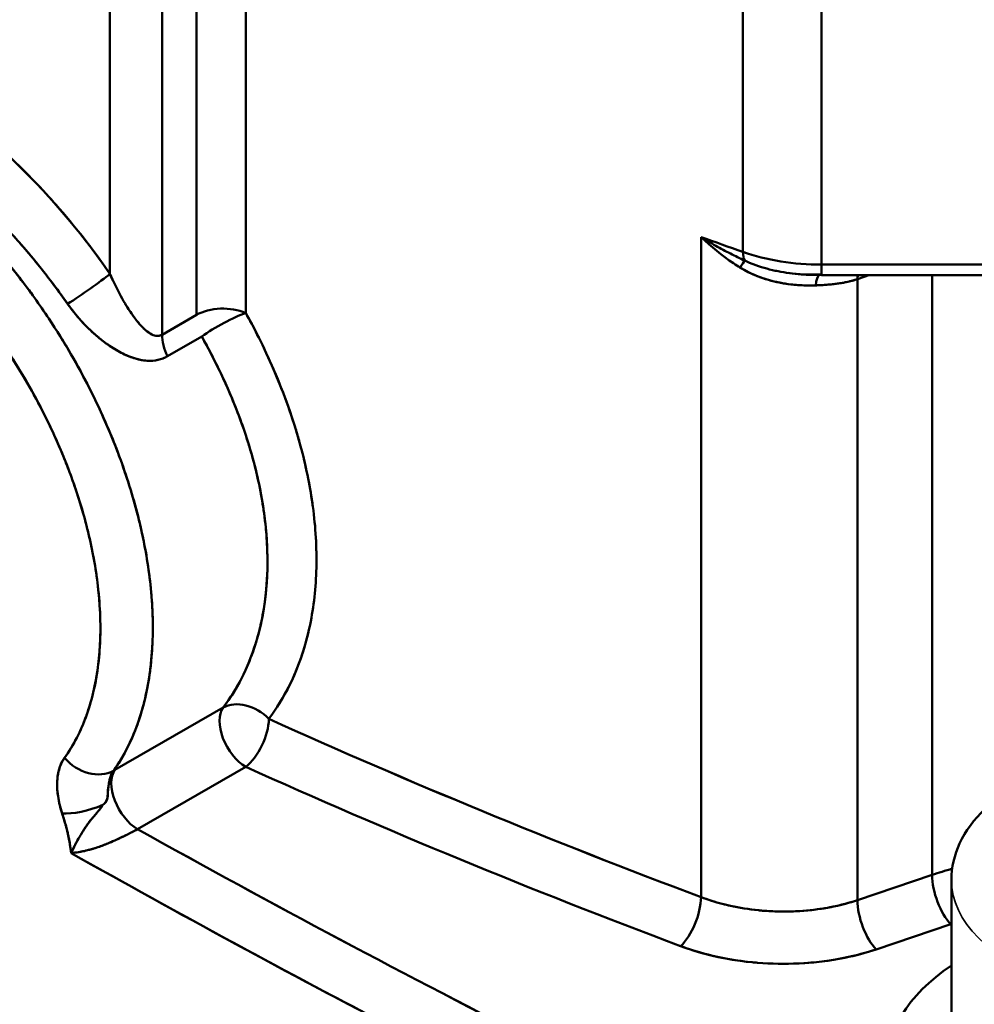
# Model space of a CAD drawing. Units: millimetres. Extents: x 0 to 2376, y 0 to 1680.
# Drawn here: x 1898 to 1936, y 806 to 845 of the extents above; entities that cross this region are included whole.
import ezdxf

# ---------------------------------------------------------------- set-up
doc = ezdxf.new("R2010")
doc.units = ezdxf.units.MM
doc.header["$LTSCALE"] = 4
doc.layers.add('Visible (ISO)', color=7, linetype='Continuous', lineweight=50)
doc.layers.add('Visible Narrow (ISO)', color=7, linetype='Continuous', lineweight=35)

msp = doc.modelspace()

# ---------------------------------------------------------------- linework, layer by layer
at = {"layer": 'Visible (ISO)'}
for p, q in [((1902.088, 860.554), (1902.089, 834.66)), ((1902.088, 860.553), (1902.089, 834.66)), ((1904.16, 858.336), (1904.16, 832.237)), ((1904.16, 858.336), (1904.16, 832.237)), ((1905.526, 833.024), (1905.526, 858.544)), ((1905.526, 833.024), (1905.526, 858.544)), ((1907.495, 833.1), (1907.495, 857.742)), ((1907.495, 833.1), (1907.495, 857.742)), ((1927.28, 850.69), (1927.28, 835.533)), ((1927.28, 850.69), (1927.28, 835.533)), ((1930.409, 849.726), (1930.409, 835.026)), ((1930.409, 849.726), (1930.409, 835.026)), ((1927.28, 839.388), (1927.28, 839.388)), ((1925.612, 809.862), (1925.612, 836.125)), ((1925.612, 809.862), (1925.612, 836.125)), ((1925.612, 836.125), (1925.612, 836.125)), ((1956.493, 835.026), (1930.409, 835.026)), ((1956.493, 835.026), (1930.409, 835.026)), ((1956.493, 834.602), (1930.409, 834.602)), ((1931.84, 834.45), (1931.84, 809.743)), ((1931.84, 834.45), (1931.841, 809.743)), ((1932.284, 834.602), (1931.875, 834.462)), ((1934.81, 810.743), (1934.811, 834.602)), ((1934.81, 810.743), (1934.811, 834.602)), ((1905.526, 833.024), (1904.16, 832.237)), ((1904.372, 831.379), (1905.738, 832.166)), ((1902.285, 814.924), (1906.592, 817.404)), ((1902.285, 814.924), (1906.592, 817.404)), ((1903.185, 812.565), (1907.492, 815.046)), ((1903.185, 812.566), (1907.492, 815.046)), ((1931.84, 809.743), (1934.811, 810.743)), ((1931.841, 809.743), (1934.81, 810.743)), ((1935.578, 810.542), (1935.578, 803.184)), ((1932.586, 807.784), (1935.557, 808.785)), ((1932.586, 807.784), (1935.557, 808.785)), ((1908.188, 807.407), (1908.188, 807.407)), ((1908.188, 807.407), (1908.188, 807.407))]:
    msp.add_line(p, q, dxfattribs=at)
for centre, major_axis, ratio, start_param, end_param in [((2049.82, 951.006), (-235, 0), 0.575862, 1.013912, 1.022254), ((2049.82, 951.006), (-235, 0), 0.575862, 1.013912, 1.022254), ((1927.802, 836.024), (-0.332, -0.943), 0.426305, 5.40248, 5.93175), ((1930.409, 838.481), (-6, 0), 0.575862, 1.022254, 1.570796), ((1926.902, 834.35), (0.486, 0.874), 0.044316, 0.31698, 0.907919), ((1901.078, 834.022), (-1.231, -0.857), 0.058733, 0.950158, 2.491599), ((1901.078, 834.022), (-1.231, -0.857), 0.058733, 0.950158, 2.491599), ((1930.409, 833.641), (-0.052, 0.999), 0.247437, 0.190798, 0.962649), ((1930.409, 833.641), (-0.052, 0.999), 0.247437, 0.190798, 0.962652), ((1930.409, 833.641), (-0.052, 0.999), 0.247437, 6.077621, 6.283167), ((1930.409, 833.641), (-0.052, 0.999), 0.247437, 6.077616, 6.283167), ((1932.35, 833.955), (0.319, -0.948), 0.419531, 3.830466, 4.028267), ((1906.587, 832.413), (-1.5, 0), 0.575862, 4.061819, 5.497787), ((1906.587, 832.413), (-1.31, -0.73), 0.160356, 3.861346, 5.324236), ((1906.587, 832.413), (-1.31, -0.73), 0.160357, 3.861127, 3.861268), ((1905.22, 831.626), (0.748, -1.3), 0.5781, 3.929051, 4.572528), ((1984.769, 852.047), (-170.053, 0), 0.575862, 0.298162, 1.272634), ((2209.45, 984.703), (-450, 0), 0.575862, 0.700212, 0.916184), ((2209.45, 984.703), (-450, 0), 0.575862, 0.700212, 0.916184), ((1907.51, 816.261), (-1.195, 0.907), 0.745391, 4.509617, 5.959584), ((1907.51, 816.261), (-1.195, 0.907), 0.745391, 4.50958, 5.959576), ((1907.51, 816.261), (-0.749, 1.3), 0.578093, 0.262799, 2.340689), ((1907.51, 816.261), (-0.749, 1.3), 0.578093, 0.262798, 2.340675), ((1907.51, 816.261), (0.617, 1.367), 0.481919, 3.873956, 5.442326), ((1907.51, 816.261), (0.617, 1.367), 0.481919, 3.873954, 5.442314), ((2016.652, 897.41), (-194.838, 23.536), 0.545765, 1.04907, 1.151584), ((2049.869, 925.538), (235.041, -3.6), 0.585938, 4.075596, 4.164367), ((1901.312, 816.034), (1.22, -0.872), 0.779789, 4.391264, 5.937807), ((1901.312, 816.034), (1.22, -0.872), 0.779789, 4.391264, 5.937807), ((1903.203, 813.781), (-0.749, 1.3), 0.578093, 0.262799, 2.340675), ((1903.203, 813.781), (-0.749, 1.3), 0.578093, 0.262798, 2.340665), ((1901.835, 814.269), (-1.061, -0.831), 0.213863, 4.114449, 4.171176), ((2049.85, 924.319), (236.541, -3.602), 0.585863, 4.075546, 4.164317), ((2049.85, 924.319), (236.541, -3.602), 0.585863, 4.075546, 4.164317), ((1901.214, 813.816), (-1.433, -0.444), 0.313374, 0.675562, 1.891545), ((1901.214, 813.816), (-1.433, -0.444), 0.313374, 0.675576, 1.891501), ((2195.081, 990.557), (432.192, -16.647), 0.580966, 3.993502, 4.093276), ((1943.578, 830.044), (50.049, 0), 0.575862, 3.784634, 3.784637), ((1943.578, 830.044), (50.05, 0), 0.575862, 3.862629, 3.862649), ((1935.575, 810), (-0.479, 1.422), 0.419029, 0.886362, 2.440233), ((1935.575, 810), (-0.479, 1.422), 0.419029, 0.886362, 2.440233), ((1924.819, 809.129), (0.527, 1.405), 0.422258, 3.844231, 5.411144), ((1924.819, 809.129), (0.527, 1.405), 0.422258, 3.844231, 5.411144), ((1932.604, 808.999), (-0.479, 1.422), 0.419029, 0.886363, 2.440251), ((1932.604, 808.999), (-0.479, 1.422), 0.419029, 0.886362, 2.440251), ((1943.578, 830.044), (50.05, 0), 0.575862, 4.06129, 4.061304), ((1943.578, 803.184), (10.55, 0), 0.575862, 2.431488, 6.883319)]:
    msp.add_ellipse(centre, major_axis=major_axis, ratio=ratio, start_param=start_param, end_param=end_param, dxfattribs=at)
for points, knots in [([(1902.089, 834.66), (1900.947, 836.309), (1899.649, 837.829), (1898.281, 839.137), (1897.6, 839.787), (1896.903, 840.384), (1896.199, 840.92), (1895.496, 841.455), (1894.786, 841.93), (1894.081, 842.336), (1893.376, 842.742), (1892.675, 843.08), (1891.989, 843.344), (1891.302, 843.609), (1890.63, 843.8), (1889.983, 843.915), (1888.68, 844.146), (1887.475, 844.067), (1886.434, 843.675)], [0.0000018, 0.0000018, 0.0000018, 0.0000018, 0.2508123, 0.2508123, 0.2508123, 0.3754794, 0.3754794, 0.3754794, 0.4999999, 0.4999999, 0.4999999, 0.6245409, 0.6245409, 0.6245409, 0.7491855, 0.7491855, 0.7491855, 0.9999981, 0.9999981, 0.9999981, 0.9999981]), ([(1902.088, 834.66), (1902.07, 834.687), (1902.052, 834.713), (1902.033, 834.74), (1901.382, 835.673), (1900.681, 836.565), (1899.947, 837.4), (1899.408, 838.011), (1898.85, 838.593), (1898.281, 839.137), (1898.077, 839.331), (1897.872, 839.521), (1897.665, 839.706), (1897.182, 840.139), (1896.692, 840.544), (1896.199, 840.92), (1895.894, 841.152), (1895.589, 841.372), (1895.283, 841.58), (1894.882, 841.853), (1894.481, 842.105), (1894.081, 842.336), (1893.681, 842.566), (1893.283, 842.774), (1892.888, 842.96), (1892.586, 843.101), (1892.286, 843.23), (1891.989, 843.344), (1891.508, 843.53), (1891.034, 843.679), (1890.571, 843.792), (1890.373, 843.84), (1890.177, 843.881), (1889.983, 843.915), (1889.441, 844.011), (1888.916, 844.054), (1888.413, 844.042), (1887.726, 844.027), (1887.08, 843.91), (1886.485, 843.694), (1886.468, 843.688), (1886.451, 843.681), (1886.434, 843.675)], [0, 0, 0, 0, 0.004035, 0.004035, 0.004035, 0.146402, 0.146402, 0.146402, 0.250811, 0.250811, 0.250811, 0.28812, 0.28812, 0.28812, 0.375479, 0.375479, 0.375479, 0.42936, 0.42936, 0.42936, 0.500013, 0.500013, 0.500013, 0.570603, 0.570603, 0.570603, 0.624542, 0.624542, 0.624542, 0.711829, 0.711829, 0.711829, 0.749187, 0.749187, 0.749187, 0.853502, 0.853502, 0.853502, 0.995903, 0.995903, 0.995903, 1, 1, 1, 1]), ([(1900.403, 833.465), (1900.047, 833.973), (1899.675, 834.468), (1899.29, 834.947), (1898.533, 835.89), (1897.725, 836.768), (1896.889, 837.562), (1896.262, 838.158), (1895.619, 838.705), (1894.971, 839.197), (1894.754, 839.361), (1894.538, 839.519), (1894.321, 839.67), (1893.887, 839.973), (1893.453, 840.25), (1893.02, 840.499), (1892.588, 840.748), (1892.157, 840.969), (1891.731, 841.162), (1891.518, 841.258), (1891.306, 841.347), (1891.096, 841.429), (1890.465, 841.673), (1889.849, 841.851), (1889.255, 841.959), (1889.254, 841.959), (1889.254, 841.959), (1889.253, 841.959), (1888.461, 842.103), (1887.709, 842.123), (1887.014, 842.017), (1886.661, 841.963), (1886.323, 841.876), (1886.001, 841.758)], [0, 0, 0, 0, 0.084428, 0.084428, 0.084428, 0.250573, 0.250573, 0.250573, 0.375331, 0.375331, 0.375331, 0.416905, 0.416905, 0.416905, 0.500013, 0.500013, 0.500013, 0.583091, 0.583091, 0.583091, 0.62469, 0.62469, 0.62469, 0.749303, 0.749303, 0.749303, 0.749424, 0.749424, 0.749424, 0.915568, 0.915568, 0.915568, 1, 1, 1, 1]), ([(1900.403, 833.465), (1900.386, 833.489), (1900.369, 833.513), (1900.352, 833.538), (1899.837, 834.268), (1899.291, 834.969), (1898.721, 835.633), (1898.623, 835.747), (1898.524, 835.86), (1898.425, 835.972), (1897.927, 836.532), (1897.413, 837.064), (1896.889, 837.562), (1896.701, 837.74), (1896.512, 837.915), (1896.321, 838.085), (1895.876, 838.481), (1895.424, 838.853), (1894.971, 839.197), (1894.69, 839.41), (1894.408, 839.613), (1894.127, 839.804), (1893.758, 840.055), (1893.388, 840.287), (1893.02, 840.499), (1892.652, 840.71), (1892.286, 840.902), (1891.923, 841.073), (1891.645, 841.204), (1891.369, 841.323), (1891.096, 841.429), (1890.654, 841.6), (1890.22, 841.739), (1889.794, 841.843), (1889.612, 841.888), (1889.432, 841.927), (1889.253, 841.959), (1888.757, 842.049), (1888.276, 842.091), (1887.814, 842.083), (1887.721, 842.082), (1887.63, 842.078), (1887.539, 842.072), (1887.012, 842.04), (1886.513, 841.941), (1886.048, 841.775), (1886.032, 841.77), (1886.017, 841.764), (1886.001, 841.758)], [0, 0, 0, 0, 0.00401, 0.00401, 0.00401, 0.125, 0.125, 0.125, 0.1457625, 0.1457625, 0.1457625, 0.25, 0.25, 0.25, 0.2874454, 0.2874454, 0.2874454, 0.375, 0.375, 0.375, 0.4291082, 0.4291082, 0.4291082, 0.5, 0.5, 0.5, 0.5708304, 0.5708304, 0.5708304, 0.625, 0.625, 0.625, 0.7124956, 0.7124956, 0.7124956, 0.75, 0.75, 0.75, 0.8541737, 0.8541737, 0.8541737, 0.875, 0.875, 0.875, 0.9959305, 0.9959305, 0.9959305, 1, 1, 1, 1]), ([(1884.411, 840.923), (1884.633, 841.051), (1884.865, 841.163), (1885.106, 841.257), (1885.461, 841.396), (1885.834, 841.498), (1886.224, 841.562), (1886.456, 841.6), (1886.695, 841.625), (1886.938, 841.636), (1887.444, 841.66), (1887.971, 841.625), (1888.515, 841.533), (1888.673, 841.507), (1888.832, 841.475), (1888.992, 841.439), (1889.651, 841.29), (1890.331, 841.06), (1891.02, 840.752), (1891.076, 840.727), (1891.132, 840.702), (1891.188, 840.676), (1891.934, 840.33), (1892.691, 839.895), (1893.442, 839.378), (1893.498, 839.34), (1893.554, 839.301), (1893.61, 839.261), (1894.304, 838.772), (1894.992, 838.214), (1895.663, 837.597), (1895.826, 837.447), (1895.988, 837.294), (1896.148, 837.138), (1896.703, 836.597), (1897.244, 836.016), (1897.764, 835.402), (1898.014, 835.106), (1898.26, 834.803), (1898.5, 834.492), (1898.902, 833.972), (1899.289, 833.433), (1899.657, 832.878), (1899.964, 832.415), (1900.258, 831.942), (1900.537, 831.46), (1900.792, 831.021), (1901.034, 830.575), (1901.263, 830.124), (1901.586, 829.489), (1901.881, 828.845), (1902.147, 828.197), (1902.277, 827.881), (1902.4, 827.565), (1902.515, 827.248), (1902.804, 826.453), (1903.047, 825.658), (1903.241, 824.871), (1903.283, 824.7), (1903.322, 824.53), (1903.36, 824.361), (1903.563, 823.437), (1903.696, 822.529), (1903.755, 821.654), (1903.757, 821.628), (1903.759, 821.602), (1903.761, 821.576), (1903.818, 820.677), (1903.798, 819.814), (1903.701, 819.004), (1903.689, 818.906), (1903.676, 818.808), (1903.662, 818.712), (1903.53, 817.795), (1903.296, 816.95), (1902.967, 816.201), (1902.758, 815.725), (1902.512, 815.287), (1902.23, 814.892)], [0.3130287, 0.3130287, 0.3130287, 0.3130287, 0.3333314, 0.3333314, 0.3333314, 0.3631596, 0.3631596, 0.3631596, 0.38096, 0.38096, 0.38096, 0.4178974, 0.4178974, 0.4178974, 0.428581, 0.428581, 0.428581, 0.4726329, 0.4726329, 0.4726329, 0.4761942, 0.4761942, 0.4761942, 0.5238042, 0.5238042, 0.5238042, 0.5273671, 0.5273671, 0.5273671, 0.5714176, 0.5714176, 0.5714176, 0.5821026, 0.5821026, 0.5821026, 0.6190387, 0.6190387, 0.6190387, 0.6368404, 0.6368404, 0.6368404, 0.6666674, 0.6666674, 0.6666674, 0.6915802, 0.6915802, 0.6915802, 0.7142991, 0.7142991, 0.7142991, 0.7463198, 0.7463198, 0.7463198, 0.7619273, 0.7619273, 0.7619273, 0.8010573, 0.8010573, 0.8010573, 0.8095478, 0.8095478, 0.8095478, 0.8557924, 0.8557924, 0.8557924, 0.857161, 0.857161, 0.857161, 0.9047719, 0.9047719, 0.9047719, 0.9105268, 0.9105268, 0.9105268, 0.9652625, 0.9652625, 0.9652625, 1, 1, 1, 1]), ([(1884.411, 840.923), (1884.633, 841.051), (1884.865, 841.163), (1885.106, 841.257), (1885.306, 841.335), (1885.512, 841.402), (1885.723, 841.456), (1886.11, 841.556), (1886.517, 841.616), (1886.938, 841.636), (1887.2, 841.648), (1887.468, 841.645), (1887.741, 841.626), (1888.148, 841.598), (1888.565, 841.535), (1888.992, 841.439), (1889.313, 841.366), (1889.64, 841.274), (1889.97, 841.164), (1890.371, 841.029), (1890.778, 840.866), (1891.188, 840.676), (1891.561, 840.503), (1891.937, 840.308), (1892.314, 840.091), (1892.69, 839.874), (1893.066, 839.636), (1893.442, 839.378), (1893.854, 839.094), (1894.265, 838.786), (1894.672, 838.455), (1895.006, 838.184), (1895.337, 837.898), (1895.663, 837.597), (1896.098, 837.198), (1896.525, 836.774), (1896.941, 836.328), (1897.22, 836.029), (1897.495, 835.72), (1897.764, 835.402), (1898.198, 834.889), (1898.618, 834.353), (1899.019, 833.799), (1899.237, 833.497), (1899.45, 833.19), (1899.657, 832.878), (1900.066, 832.261), (1900.452, 831.626), (1900.811, 830.977), (1900.967, 830.695), (1901.118, 830.411), (1901.263, 830.124), (1901.621, 829.42), (1901.946, 828.704), (1902.234, 827.984), (1902.332, 827.739), (1902.426, 827.493), (1902.515, 827.248), (1902.795, 826.479), (1903.032, 825.709), (1903.222, 824.947), (1903.271, 824.751), (1903.317, 824.556), (1903.36, 824.361), (1903.536, 823.557), (1903.66, 822.766), (1903.728, 821.998), (1903.741, 821.857), (1903.752, 821.716), (1903.761, 821.576), (1903.812, 820.773), (1903.801, 819.999), (1903.729, 819.265), (1903.721, 819.177), (1903.711, 819.09), (1903.701, 819.004), (1903.61, 818.24), (1903.45, 817.522), (1903.225, 816.865), (1902.975, 816.133), (1902.644, 815.475), (1902.239, 814.905), (1902.236, 814.9), (1902.233, 814.896), (1902.229, 814.891)], [0.3130334, 0.3130334, 0.3130334, 0.3130334, 0.3333356, 0.3333356, 0.3333356, 0.3501494, 0.3501494, 0.3501494, 0.3809632, 0.3809632, 0.3809632, 0.4001142, 0.4001142, 0.4001142, 0.4285831, 0.4285831, 0.4285831, 0.4500697, 0.4500697, 0.4500697, 0.4761953, 0.4761953, 0.4761953, 0.5000184, 0.5000184, 0.5000184, 0.5238043, 0.5238043, 0.5238043, 0.5499671, 0.5499671, 0.5499671, 0.5714166, 0.5714166, 0.5714166, 0.5999227, 0.5999227, 0.5999227, 0.6190367, 0.6190367, 0.6190367, 0.6498875, 0.6498875, 0.6498875, 0.6666644, 0.6666644, 0.6666644, 0.6998578, 0.6998578, 0.6998578, 0.7142951, 0.7142951, 0.7142951, 0.7498264, 0.7498264, 0.7498264, 0.7619223, 0.7619223, 0.7619223, 0.7997873, 0.7997873, 0.7997873, 0.8095419, 0.8095419, 0.8095419, 0.8497397, 0.8497397, 0.8497397, 0.8571543, 0.8571543, 0.8571543, 0.8996884, 0.8996884, 0.8996884, 0.9047643, 0.9047643, 0.9047643, 0.9496409, 0.9496409, 0.9496409, 0.9996017, 0.9996017, 0.9996017, 1, 1, 1, 1]), ([(1882.473, 825.662), (1881.805, 827.432), (1881.375, 829.222), (1881.21, 830.889), (1881.127, 831.723), (1881.11, 832.525), (1881.159, 833.282), (1881.208, 834.038), (1881.323, 834.748), (1881.502, 835.397), (1881.682, 836.047), (1881.925, 836.636), (1882.228, 837.152), (1882.531, 837.67), (1882.894, 838.115), (1883.31, 838.48), (1883.725, 838.845), (1884.194, 839.129), (1884.708, 839.328), (1885.221, 839.527), (1885.779, 839.64), (1886.37, 839.666), (1886.962, 839.691), (1887.588, 839.63), (1888.235, 839.482), (1888.883, 839.334), (1889.553, 839.1), (1890.231, 838.785), (1890.57, 838.628), (1890.911, 838.451), (1891.252, 838.254), (1891.595, 838.057), (1891.938, 837.84), (1892.28, 837.605), (1892.963, 837.136), (1893.641, 836.593), (1894.301, 835.988), (1894.961, 835.382), (1895.603, 834.714), (1896.213, 833.996), (1896.823, 833.278), (1897.402, 832.51), (1897.937, 831.707), (1898.472, 830.905), (1898.963, 830.068), (1899.4, 829.211), (1899.838, 828.355), (1900.221, 827.481), (1900.542, 826.604), (1900.862, 825.728), (1901.121, 824.85), (1901.311, 823.987), (1901.502, 823.125), (1901.625, 822.279), (1901.677, 821.464), (1901.729, 820.65), (1901.711, 819.867), (1901.623, 819.133), (1901.534, 818.398), (1901.375, 817.712), (1901.15, 817.086), (1900.925, 816.461), (1900.634, 815.896), (1900.281, 815.407)], [0, 0, 0, 0, 0.095171, 0.095171, 0.095171, 0.142726, 0.142726, 0.142726, 0.190287, 0.190287, 0.190287, 0.237869, 0.237869, 0.237869, 0.285483, 0.285483, 0.285483, 0.333129, 0.333129, 0.333129, 0.380802, 0.380802, 0.380802, 0.428491, 0.428491, 0.428491, 0.476189, 0.476189, 0.476189, 0.5, 0.5, 0.5, 0.523889, 0.523889, 0.523889, 0.571586, 0.571586, 0.571586, 0.619273, 0.619273, 0.619273, 0.666941, 0.666941, 0.666941, 0.714582, 0.714582, 0.714582, 0.762188, 0.762188, 0.762188, 0.809762, 0.809762, 0.809762, 0.857312, 0.857312, 0.857312, 0.904856, 0.904856, 0.904856, 0.952414, 0.952414, 0.952414, 1, 1, 1, 1]), ([(1882.473, 825.662), (1882.47, 825.67), (1882.467, 825.678), (1882.464, 825.686), (1882.13, 826.575), (1881.862, 827.449), (1881.653, 828.315), (1881.641, 828.366), (1881.629, 828.417), (1881.617, 828.467), (1881.425, 829.29), (1881.288, 830.104), (1881.21, 830.889), (1881.201, 830.978), (1881.193, 831.067), (1881.185, 831.155), (1881.124, 831.894), (1881.115, 832.606), (1881.159, 833.282), (1881.166, 833.399), (1881.176, 833.516), (1881.187, 833.632), (1881.245, 834.257), (1881.351, 834.849), (1881.502, 835.397), (1881.539, 835.53), (1881.578, 835.66), (1881.62, 835.788), (1881.784, 836.285), (1881.987, 836.741), (1882.228, 837.152), (1882.305, 837.284), (1882.386, 837.41), (1882.47, 837.532), (1882.718, 837.89), (1882.999, 838.207), (1883.31, 838.48), (1883.435, 838.59), (1883.566, 838.693), (1883.702, 838.789), (1884.013, 839.009), (1884.35, 839.189), (1884.708, 839.328), (1884.888, 839.398), (1885.074, 839.457), (1885.266, 839.506), (1885.618, 839.596), (1885.987, 839.649), (1886.37, 839.666), (1886.608, 839.676), (1886.851, 839.672), (1887.098, 839.655), (1887.468, 839.628), (1887.848, 839.57), (1888.235, 839.482), (1888.527, 839.415), (1888.823, 839.331), (1889.123, 839.23), (1889.488, 839.107), (1889.858, 838.959), (1890.231, 838.785), (1890.57, 838.628), (1890.911, 838.451), (1891.253, 838.254), (1891.596, 838.057), (1891.938, 837.84), (1892.28, 837.605), (1892.655, 837.348), (1893.028, 837.068), (1893.398, 836.768), (1893.702, 836.521), (1894.004, 836.261), (1894.301, 835.988), (1894.696, 835.625), (1895.084, 835.241), (1895.463, 834.837), (1895.718, 834.565), (1895.968, 834.285), (1896.213, 833.996), (1896.608, 833.531), (1896.99, 833.046), (1897.355, 832.543), (1897.554, 832.269), (1897.748, 831.991), (1897.937, 831.707), (1898.31, 831.148), (1898.661, 830.572), (1898.988, 829.985), (1899.13, 829.729), (1899.268, 829.471), (1899.4, 829.211), (1899.726, 828.573), (1900.023, 827.924), (1900.285, 827.272), (1900.374, 827.049), (1900.46, 826.827), (1900.542, 826.604), (1900.797, 825.907), (1901.012, 825.21), (1901.186, 824.52), (1901.23, 824.342), (1901.272, 824.164), (1901.311, 823.987), (1901.472, 823.26), (1901.585, 822.543), (1901.647, 821.847), (1901.659, 821.719), (1901.669, 821.591), (1901.677, 821.464), (1901.724, 820.737), (1901.714, 820.035), (1901.649, 819.369), (1901.641, 819.29), (1901.632, 819.211), (1901.623, 819.133), (1901.539, 818.44), (1901.393, 817.789), (1901.189, 817.195), (1901.176, 817.159), (1901.163, 817.122), (1901.15, 817.086), (1900.928, 816.468), (1900.643, 815.913), (1900.29, 815.419), (1900.287, 815.415), (1900.284, 815.411), (1900.281, 815.407)], [0, 0, 0, 0, 0.0004294, 0.0004294, 0.0004294, 0.047619, 0.047619, 0.047619, 0.0503864, 0.0503864, 0.0503864, 0.0952381, 0.0952381, 0.0952381, 0.1003206, 0.1003206, 0.1003206, 0.1428571, 0.1428571, 0.1428571, 0.1502746, 0.1502746, 0.1502746, 0.1904762, 0.1904762, 0.1904762, 0.200225, 0.200225, 0.200225, 0.2380952, 0.2380952, 0.2380952, 0.2501796, 0.2501796, 0.2501796, 0.2857143, 0.2857143, 0.2857143, 0.3001361, 0.3001361, 0.3001361, 0.3333333, 0.3333333, 0.3333333, 0.3500947, 0.3500947, 0.3500947, 0.3809524, 0.3809524, 0.3809524, 0.400055, 0.400055, 0.400055, 0.4285714, 0.4285714, 0.4285714, 0.4500166, 0.4500166, 0.4500166, 0.4761905, 0.4761905, 0.4761905, 0.499979, 0.499979, 0.499979, 0.5238095, 0.5238095, 0.5238095, 0.5499421, 0.5499421, 0.5499421, 0.5714286, 0.5714286, 0.5714286, 0.5999057, 0.5999057, 0.5999057, 0.6190476, 0.6190476, 0.6190476, 0.6498698, 0.6498698, 0.6498698, 0.6666667, 0.6666667, 0.6666667, 0.699834, 0.699834, 0.699834, 0.7142857, 0.7142857, 0.7142857, 0.7497979, 0.7497979, 0.7497979, 0.7619048, 0.7619048, 0.7619048, 0.7997614, 0.7997614, 0.7997614, 0.8095238, 0.8095238, 0.8095238, 0.8497221, 0.8497221, 0.8497221, 0.8571429, 0.8571429, 0.8571429, 0.8996879, 0.8996879, 0.8996879, 0.9047619, 0.9047619, 0.9047619, 0.9496355, 0.9496355, 0.9496355, 0.952381, 0.952381, 0.952381, 0.9996069, 0.9996069, 0.9996069, 1, 1, 1, 1]), ([(1927.352, 835.187), (1927.164, 835.274), (1926.974, 835.367), (1926.782, 835.465), (1926.59, 835.564), (1926.396, 835.669), (1926.201, 835.779), (1926.005, 835.889), (1925.809, 836.004), (1925.612, 836.125)], [0.0000366, 0.0000366, 0.0000366, 0.0000366, 0.3333333, 0.3333333, 0.3333333, 0.6666667, 0.6666667, 0.6666667, 1, 1, 1, 1]), ([(1925.612, 836.125), (1926.014, 835.744), (1926.445, 835.389), (1926.904, 835.078), (1926.992, 835.019), (1927.08, 834.961), (1927.17, 834.905)], [0.0001154, 0.0001154, 0.0001154, 0.0001154, 0.8393316, 0.8393316, 0.8393316, 1, 1, 1, 1]), ([(1930.177, 834.201), (1929.695, 834.184), (1929.201, 834.218), (1928.716, 834.316), (1928.651, 834.33), (1928.586, 834.344), (1928.52, 834.36), (1928.048, 834.473), (1927.588, 834.65), (1927.17, 834.905)], [0.0000052, 0.0000052, 0.0000052, 0.0000052, 0.4726948, 0.4726948, 0.4726948, 0.5365841, 0.5365841, 0.5365841, 1, 1, 1, 1]), ([(1930.177, 834.201), (1929.925, 834.192), (1929.67, 834.197), (1929.414, 834.218), (1929.115, 834.243), (1928.815, 834.289), (1928.52, 834.36), (1928.483, 834.369), (1928.445, 834.379), (1928.407, 834.388), (1928.105, 834.468), (1927.808, 834.574), (1927.526, 834.711), (1927.404, 834.769), (1927.286, 834.834), (1927.171, 834.905)], [0.0000063, 0.0000063, 0.0000063, 0.0000063, 0.2473104, 0.2473104, 0.2473104, 0.536583, 0.536583, 0.536583, 0.5737315, 0.5737315, 0.5737315, 0.8717876, 0.8717876, 0.8717876, 1, 1, 1, 1]), ([(1930.409, 834.621), (1930.139, 834.614), (1929.867, 834.619), (1929.595, 834.639), (1929.286, 834.662), (1928.979, 834.702), (1928.676, 834.763), (1928.637, 834.77), (1928.599, 834.778), (1928.561, 834.786), (1928.265, 834.851), (1927.974, 834.934), (1927.692, 835.042), (1927.577, 835.086), (1927.462, 835.134), (1927.352, 835.187)], [0.0000146, 0.0000146, 0.0000146, 0.0000146, 0.259788, 0.259788, 0.259788, 0.5545329, 0.5545329, 0.5545329, 0.5916952, 0.5916952, 0.5916952, 0.8810332, 0.8810332, 0.8810332, 0.9999996, 0.9999996, 0.9999996, 0.9999996]), ([(1930.409, 834.602), (1930.409, 834.602), (1930.409, 834.607), (1930.409, 834.619), (1930.409, 834.633), (1930.409, 834.655), (1930.409, 834.685), (1930.409, 834.706), (1930.409, 834.732), (1930.409, 834.761), (1930.409, 834.818), (1930.409, 834.89), (1930.409, 834.973), (1930.409, 834.99), (1930.409, 835.008), (1930.409, 835.026)], [0.1714819, 0.1714819, 0.1714819, 0.1714819, 0.3333258, 0.3333258, 0.3333258, 0.5283203, 0.5283203, 0.5283203, 0.6666631, 0.6666631, 0.6666631, 0.9435257, 0.9435257, 0.9435257, 1, 1, 1, 1]), ([(1904.16, 832.237), (1904.108, 832.208), (1904.055, 832.193), (1904.003, 832.19), (1903.993, 832.189), (1903.983, 832.189), (1903.974, 832.189), (1903.899, 832.191), (1903.825, 832.214), (1903.756, 832.247), (1903.67, 832.289), (1903.59, 832.347), (1903.513, 832.412), (1903.489, 832.433), (1903.466, 832.454), (1903.442, 832.476), (1903.377, 832.538), (1903.314, 832.605), (1903.254, 832.676), (1903.158, 832.787), (1903.067, 832.906), (1902.979, 833.031), (1902.926, 833.106), (1902.874, 833.183), (1902.824, 833.261), (1902.778, 833.332), (1902.734, 833.403), (1902.69, 833.476), (1902.535, 833.736), (1902.388, 834.011), (1902.252, 834.298), (1902.195, 834.416), (1902.141, 834.537), (1902.089, 834.66)], [0, 0, 0, 0, 0.05455, 0.05455, 0.05455, 0.064502, 0.064502, 0.064502, 0.142466, 0.142466, 0.142466, 0.238867, 0.238867, 0.238867, 0.269138, 0.269138, 0.269138, 0.353853, 0.353853, 0.353853, 0.48716, 0.48716, 0.48716, 0.567354, 0.567354, 0.567354, 0.638896, 0.638896, 0.638896, 0.894255, 0.894255, 0.894255, 1, 1, 1, 1]), ([(1904.16, 832.237), (1904.132, 832.221), (1904.103, 832.209), (1904.074, 832.201), (1904.003, 832.182), (1903.931, 832.187), (1903.862, 832.206), (1903.826, 832.216), (1903.79, 832.23), (1903.756, 832.247), (1903.708, 832.27), (1903.663, 832.298), (1903.619, 832.33), (1903.583, 832.355), (1903.548, 832.383), (1903.513, 832.412), (1903.458, 832.459), (1903.406, 832.511), (1903.354, 832.565), (1903.32, 832.6), (1903.286, 832.638), (1903.254, 832.676), (1903.191, 832.748), (1903.131, 832.823), (1903.073, 832.902), (1903.041, 832.944), (1903.01, 832.987), (1902.979, 833.031), (1902.909, 833.129), (1902.842, 833.232), (1902.776, 833.337), (1902.747, 833.383), (1902.718, 833.429), (1902.69, 833.476), (1902.613, 833.605), (1902.538, 833.738), (1902.465, 833.875), (1902.354, 834.083), (1902.248, 834.299), (1902.149, 834.522), (1902.128, 834.568), (1902.108, 834.614), (1902.089, 834.66)], [0, 0, 0, 0, 0.0298833, 0.0298833, 0.0298833, 0.103641, 0.103641, 0.103641, 0.1424731, 0.1424731, 0.1424731, 0.1955663, 0.1955663, 0.1955663, 0.23887, 0.23887, 0.23887, 0.3079673, 0.3079673, 0.3079673, 0.3538499, 0.3538499, 0.3538499, 0.4403829, 0.4403829, 0.4403829, 0.4871503, 0.4871503, 0.4871503, 0.5927977, 0.5927977, 0.5927977, 0.6388788, 0.6388788, 0.6388788, 0.7658513, 0.7658513, 0.7658513, 0.9602213, 0.9602213, 0.9602213, 1, 1, 1, 1]), ([(1931.84, 834.45), (1931.81, 834.44), (1931.779, 834.43), (1931.747, 834.42), (1931.708, 834.408), (1931.667, 834.397), (1931.626, 834.386), (1931.587, 834.375), (1931.547, 834.365), (1931.507, 834.356), (1931.469, 834.347), (1931.43, 834.338), (1931.39, 834.33), (1931.341, 834.32), (1931.292, 834.31), (1931.24, 834.301), (1931.204, 834.295), (1931.167, 834.289), (1931.13, 834.283), (1931.07, 834.274), (1931.008, 834.266), (1930.944, 834.258), (1930.911, 834.254), (1930.877, 834.25), (1930.843, 834.246), (1930.77, 834.238), (1930.694, 834.232), (1930.615, 834.225), (1930.586, 834.223), (1930.556, 834.221), (1930.526, 834.219), (1930.437, 834.213), (1930.345, 834.208), (1930.249, 834.204), (1930.225, 834.203), (1930.201, 834.202), (1930.177, 834.201)], [0.0000007, 0.0000007, 0.0000007, 0.0000007, 0.0743579, 0.0743579, 0.0743579, 0.1666667, 0.1666667, 0.1666667, 0.2527055, 0.2527055, 0.2527055, 0.3333333, 0.3333333, 0.3333333, 0.4313569, 0.4313569, 0.4313569, 0.5, 0.5, 0.5, 0.6099049, 0.6099049, 0.6099049, 0.6666667, 0.6666667, 0.6666667, 0.7885173, 0.7885173, 0.7885173, 0.8333333, 0.8333333, 0.8333333, 0.9669692, 0.9669692, 0.9669692, 1, 1, 1, 1]), ([(1931.84, 834.45), (1931.769, 834.427), (1931.698, 834.405), (1931.625, 834.386), (1931.548, 834.365), (1931.469, 834.346), (1931.39, 834.33), (1931.304, 834.312), (1931.217, 834.297), (1931.13, 834.283), (1931.035, 834.269), (1930.94, 834.257), (1930.843, 834.246), (1930.742, 834.235), (1930.639, 834.227), (1930.535, 834.22), (1930.417, 834.212), (1930.297, 834.206), (1930.177, 834.201)], [0.0000001, 0.0000001, 0.0000001, 0.0000001, 0.1362519, 0.1362519, 0.1362519, 0.2826634, 0.2826634, 0.2826634, 0.4409434, 0.4409434, 0.4409434, 0.6123912, 0.6123912, 0.6123912, 0.7930535, 0.7930535, 0.7930535, 1, 1, 1, 1]), ([(1931.84, 834.45), (1931.846, 834.452), (1931.852, 834.454), (1931.857, 834.456), (1931.863, 834.458), (1931.869, 834.46), (1931.875, 834.462)], [0, 0, 0, 0, 0.494166, 0.494166, 0.494166, 1, 1, 1, 1]), ([(1904.372, 831.379), (1904.256, 831.312), (1904.131, 831.265), (1904.002, 831.235), (1903.864, 831.204), (1903.719, 831.194), (1903.574, 831.202), (1903.417, 831.211), (1903.259, 831.242), (1903.102, 831.288), (1902.933, 831.338), (1902.765, 831.405), (1902.6, 831.487), (1902.421, 831.575), (1902.246, 831.68), (1902.074, 831.796), (1901.933, 831.892), (1901.795, 831.996), (1901.66, 832.107), (1901.615, 832.143), (1901.57, 832.181), (1901.526, 832.219), (1901.111, 832.579), (1900.727, 833.002), (1900.403, 833.465)], [0, 0, 0, 0, 0.092946, 0.092946, 0.092946, 0.192861, 0.192861, 0.192861, 0.300657, 0.300657, 0.300657, 0.416456, 0.416456, 0.416456, 0.541848, 0.541848, 0.541848, 0.644743, 0.644743, 0.644743, 0.678911, 0.678911, 0.678911, 1, 1, 1, 1]), ([(1904.372, 831.379), (1904.317, 831.348), (1904.26, 831.32), (1904.201, 831.297), (1904.068, 831.244), (1903.927, 831.214), (1903.782, 831.203), (1903.714, 831.198), (1903.644, 831.198), (1903.574, 831.202), (1903.485, 831.208), (1903.396, 831.22), (1903.306, 831.238), (1903.238, 831.251), (1903.17, 831.268), (1903.102, 831.288), (1902.998, 831.318), (1902.896, 831.355), (1902.794, 831.398), (1902.729, 831.426), (1902.664, 831.455), (1902.6, 831.487), (1902.483, 831.545), (1902.367, 831.61), (1902.253, 831.68), (1902.193, 831.717), (1902.133, 831.756), (1902.074, 831.796), (1901.943, 831.885), (1901.814, 831.981), (1901.688, 832.084), (1901.633, 832.128), (1901.58, 832.173), (1901.526, 832.219), (1901.38, 832.346), (1901.239, 832.48), (1901.102, 832.621), (1900.893, 832.837), (1900.695, 833.068), (1900.513, 833.312), (1900.476, 833.362), (1900.439, 833.413), (1900.403, 833.465)], [0, 0, 0, 0, 0.044198, 0.044198, 0.044198, 0.144748, 0.144748, 0.144748, 0.192861, 0.192861, 0.192861, 0.253975, 0.253975, 0.253975, 0.300657, 0.300657, 0.300657, 0.371394, 0.371394, 0.371394, 0.416456, 0.416456, 0.416456, 0.498591, 0.498591, 0.498591, 0.541848, 0.541848, 0.541848, 0.637676, 0.637676, 0.637676, 0.678911, 0.678911, 0.678911, 0.791624, 0.791624, 0.791624, 0.96427, 0.96427, 0.96427, 1, 1, 1, 1]), ([(1908.413, 816.951), (1909.195, 817.988), (1909.751, 819.262), (1910.05, 820.697), (1910.199, 821.415), (1910.284, 822.174), (1910.303, 822.962), (1910.321, 823.749), (1910.275, 824.565), (1910.163, 825.399), (1910.051, 826.236), (1909.873, 827.092), (1909.633, 827.954), (1909.155, 829.674), (1908.428, 831.42), (1907.495, 833.1)], [0, 0, 0, 0, 0.285655, 0.285655, 0.285655, 0.428544, 0.428544, 0.428544, 0.571189, 0.571189, 0.571189, 0.714339, 0.714339, 0.714339, 1, 1, 1, 1]), ([(1908.413, 816.951), (1908.724, 817.366), (1909.001, 817.818), (1909.24, 818.303), (1909.57, 818.974), (1909.827, 819.709), (1910.006, 820.495), (1910.021, 820.562), (1910.036, 820.63), (1910.05, 820.697), (1910.199, 821.416), (1910.284, 822.174), (1910.303, 822.962), (1910.303, 822.968), (1910.303, 822.974), (1910.303, 822.98), (1910.321, 823.761), (1910.274, 824.571), (1910.163, 825.399), (1910.151, 825.491), (1910.138, 825.583), (1910.124, 825.675), (1910.011, 826.424), (1909.847, 827.186), (1909.633, 827.954), (1909.582, 828.137), (1909.529, 828.32), (1909.472, 828.504), (1909.178, 829.459), (1908.81, 830.419), (1908.373, 831.368), (1908.105, 831.951), (1907.812, 832.529), (1907.495, 833.1)], [0, 0, 0, 0, 0.1141467, 0.1141467, 0.1141467, 0.2721551, 0.2721551, 0.2721551, 0.2856552, 0.2856552, 0.2856552, 0.428544, 0.428544, 0.428544, 0.4296417, 0.4296417, 0.4296417, 0.571189, 0.571189, 0.571189, 0.5868723, 0.5868723, 0.5868723, 0.7143389, 0.7143389, 0.7143389, 0.7447451, 0.7447451, 0.7447451, 0.9028862, 0.9028862, 0.9028862, 1, 1, 1, 1]), ([(1906.592, 817.404), (1906.909, 817.819), (1907.187, 818.275), (1907.423, 818.766), (1907.727, 819.401), (1907.96, 820.095), (1908.116, 820.836), (1908.151, 820.999), (1908.181, 821.163), (1908.208, 821.33), (1908.291, 821.837), (1908.338, 822.365), (1908.352, 822.907), (1908.363, 823.355), (1908.35, 823.813), (1908.314, 824.278), (1908.292, 824.561), (1908.261, 824.846), (1908.222, 825.134), (1908.118, 825.896), (1907.953, 826.674), (1907.732, 827.457), (1907.731, 827.46), (1907.73, 827.464), (1907.729, 827.467), (1907.423, 828.545), (1907.009, 829.632), (1906.499, 830.703), (1906.265, 831.195), (1906.011, 831.684), (1905.738, 832.166)], [0, 0, 0, 0, 0.124734, 0.124734, 0.124734, 0.285765, 0.285765, 0.285765, 0.321041, 0.321041, 0.321041, 0.428475, 0.428475, 0.428475, 0.51718, 0.51718, 0.51718, 0.570937, 0.570937, 0.570937, 0.713411, 0.713411, 0.713411, 0.713998, 0.713998, 0.713998, 0.909951, 0.909951, 0.909951, 1, 1, 1, 1]), ([(1906.592, 817.404), (1906.882, 817.783), (1907.139, 818.197), (1907.362, 818.643), (1907.417, 818.753), (1907.47, 818.864), (1907.52, 818.978), (1907.752, 819.499), (1907.939, 820.06), (1908.075, 820.65), (1908.089, 820.712), (1908.103, 820.774), (1908.116, 820.836), (1908.256, 821.495), (1908.334, 822.188), (1908.352, 822.907), (1908.352, 822.912), (1908.352, 822.918), (1908.352, 822.923), (1908.369, 823.637), (1908.325, 824.376), (1908.222, 825.134), (1908.21, 825.218), (1908.198, 825.302), (1908.185, 825.387), (1908.081, 826.069), (1907.928, 826.765), (1907.729, 827.467), (1907.681, 827.635), (1907.631, 827.802), (1907.578, 827.971), (1907.383, 828.595), (1907.151, 829.221), (1906.887, 829.841), (1906.782, 830.09), (1906.671, 830.338), (1906.555, 830.585), (1906.305, 831.118), (1906.032, 831.646), (1905.738, 832.166)], [0, 0, 0, 0, 0.114629, 0.114629, 0.114629, 0.142857, 0.142857, 0.142857, 0.272197, 0.272197, 0.272197, 0.285714, 0.285714, 0.285714, 0.428571, 0.428571, 0.428571, 0.429678, 0.429678, 0.429678, 0.571429, 0.571429, 0.571429, 0.587182, 0.587182, 0.587182, 0.714286, 0.714286, 0.714286, 0.744618, 0.744618, 0.744618, 0.857143, 0.857143, 0.857143, 0.902302, 0.902302, 0.902302, 1, 1, 1, 1]), ([(1900.281, 815.407), (1900.206, 815.302), (1900.144, 815.182), (1900.097, 815.048), (1900.055, 814.927), (1900.024, 814.796), (1900.006, 814.656), (1899.99, 814.53), (1899.983, 814.397), (1899.987, 814.259), (1899.99, 814.135), (1900.002, 814.006), (1900.021, 813.875), (1900.038, 813.757), (1900.062, 813.637), (1900.091, 813.516), (1900.118, 813.408), (1900.149, 813.298), (1900.183, 813.189)], [0.0000092, 0.0000092, 0.0000092, 0.0000092, 0.2136811, 0.2136811, 0.2136811, 0.4055552, 0.4055552, 0.4055552, 0.5786412, 0.5786412, 0.5786412, 0.7346285, 0.7346285, 0.7346285, 0.8744423, 0.8744423, 0.8744423, 1, 1, 1, 1]), ([(1900.281, 815.407), (1900.271, 815.393), (1900.262, 815.379), (1900.252, 815.365), (1900.17, 815.238), (1900.104, 815.092), (1900.06, 814.928), (1900.036, 814.842), (1900.018, 814.751), (1900.006, 814.656), (1899.998, 814.591), (1899.992, 814.525), (1899.989, 814.456), (1899.986, 814.392), (1899.985, 814.326), (1899.987, 814.259), (1899.989, 814.171), (1899.995, 814.082), (1900.005, 813.991), (1900.01, 813.953), (1900.015, 813.914), (1900.021, 813.875), (1900.036, 813.772), (1900.057, 813.667), (1900.082, 813.557), (1900.11, 813.433), (1900.146, 813.303), (1900.183, 813.189)], [0.0000004, 0.0000004, 0.0000004, 0.0000004, 0.0277487, 0.0277487, 0.0277487, 0.2756542, 0.2756542, 0.2756542, 0.405556, 0.405556, 0.405556, 0.4947201, 0.4947201, 0.4947201, 0.5786423, 0.5786423, 0.5786423, 0.6881686, 0.6881686, 0.6881686, 0.73463, 0.73463, 0.73463, 0.8588831, 0.8588831, 0.8588831, 1, 1, 1, 1]), ([(1935.578, 810.542), (1935.578, 811.041), (1935.694, 811.538), (1936.136, 812.496), (1936.478, 812.951), (1937.383, 813.813), (1937.973, 814.205), (1939.328, 814.861), (1940.1, 815.119), (1941.726, 815.469), (1942.579, 815.562), (1944.285, 815.581), (1945.138, 815.508), (1946.771, 815.198), (1947.551, 814.962), (1948.966, 814.334), (1949.602, 813.941), (1950.634, 813.02), (1951.039, 812.493), (1951.478, 811.472), (1951.578, 811.008), (1951.578, 810.542)], [2.356194, 2.356194, 2.356194, 2.356194, 2.615791, 2.615791, 2.900033, 2.900033, 3.227627, 3.227627, 3.569201, 3.569201, 3.907999, 3.907999, 4.244893, 4.244893, 4.583311, 4.583311, 4.924843, 4.924843, 5.255282, 5.255282, 5.497787, 5.497787, 5.497787, 5.497787]), ([(1901.798, 813.53), (1901.829, 813.548), (1901.854, 813.567), (1901.876, 813.588), (1902.018, 813.72), (1901.993, 813.901), (1902.005, 814.069), (1902.01, 814.144), (1902.021, 814.216), (1902.031, 814.286), (1902.041, 814.361), (1902.051, 814.432), (1902.065, 814.499), (1902.097, 814.655), (1902.153, 814.788), (1902.229, 814.891)], [0, 0, 0, 0, 0.04735, 0.04735, 0.04735, 0.359981, 0.359981, 0.359981, 0.499993, 0.499993, 0.499993, 0.650975, 0.650975, 0.650975, 1, 1, 1, 1]), ([(1901.798, 813.53), (1901.909, 813.593), (1901.982, 813.745), (1901.998, 813.88), (1902.006, 813.945), (1902.003, 814.007), (1902.005, 814.068), (1902.006, 814.09), (1902.007, 814.112), (1902.009, 814.133), (1902.014, 814.185), (1902.023, 814.236), (1902.031, 814.286), (1902.037, 814.323), (1902.042, 814.359), (1902.047, 814.394), (1902.052, 814.43), (1902.058, 814.465), (1902.065, 814.499), (1902.075, 814.549), (1902.088, 814.597), (1902.103, 814.642), (1902.132, 814.728), (1902.17, 814.805), (1902.214, 814.87), (1902.219, 814.877), (1902.224, 814.884), (1902.229, 814.891)], [0, 0, 0, 0, 0.2432757, 0.2432757, 0.2432757, 0.3598624, 0.3598624, 0.3598624, 0.4013729, 0.4013729, 0.4013729, 0.4998329, 0.4998329, 0.4998329, 0.5736753, 0.5736753, 0.5736753, 0.6507662, 0.6507662, 0.6507662, 0.7629426, 0.7629426, 0.7629426, 0.9762307, 0.9762307, 0.9762307, 0.9999992, 0.9999992, 0.9999992, 0.9999992]), ([(1902.23, 814.892), (1902.239, 814.897), (1902.248, 814.903), (1902.257, 814.908), (1902.267, 814.913), (1902.276, 814.919), (1902.285, 814.924)], [0.003535, 0.003535, 0.003535, 0.003535, 0.4994607, 0.4994607, 0.4994607, 0.9999995, 0.9999995, 0.9999995, 0.9999995]), ([(1900.54, 811.617), (1900.548, 811.634), (1900.556, 811.651), (1900.565, 811.668), (1900.615, 811.771), (1900.669, 811.881), (1900.728, 811.994), (1900.761, 812.058), (1900.796, 812.123), (1900.834, 812.189), (1900.868, 812.248), (1900.903, 812.308), (1900.94, 812.368), (1900.964, 812.408), (1900.989, 812.449), (1901.015, 812.49), (1901.076, 812.588), (1901.141, 812.69), (1901.216, 812.791), (1901.22, 812.797), (1901.224, 812.802), (1901.229, 812.808), (1901.327, 812.938), (1901.444, 813.065), (1901.554, 813.198), (1901.641, 813.303), (1901.724, 813.411), (1901.798, 813.53)], [0, 0, 0, 0, 0.0319076, 0.0319076, 0.0319076, 0.2243447, 0.2243447, 0.2243447, 0.3327983, 0.3327983, 0.3327983, 0.4286242, 0.4286242, 0.4286242, 0.4914548, 0.4914548, 0.4914548, 0.6423661, 0.6423661, 0.6423661, 0.6507613, 0.6507613, 0.6507613, 0.8460272, 0.8460272, 0.8460272, 0.9998837, 0.9998837, 0.9998837, 0.9998837]), ([(1900.54, 811.617), (1900.59, 811.72), (1900.643, 811.828), (1900.701, 811.942), (1900.742, 812.022), (1900.786, 812.105), (1900.834, 812.189), (1900.851, 812.219), (1900.869, 812.249), (1900.886, 812.279), (1900.927, 812.348), (1900.97, 812.418), (1901.015, 812.49), (1901.044, 812.536), (1901.074, 812.583), (1901.105, 812.631), (1901.143, 812.69), (1901.184, 812.749), (1901.229, 812.808), (1901.281, 812.877), (1901.337, 812.945), (1901.397, 813.015), (1901.514, 813.151), (1901.647, 813.297), (1901.746, 813.445), (1901.765, 813.474), (1901.782, 813.502), (1901.798, 813.53)], [0, 0, 0, 0, 0.1947057, 0.1947057, 0.1947057, 0.3328261, 0.3328261, 0.3328261, 0.3814969, 0.3814969, 0.3814969, 0.491491, 0.491491, 0.491491, 0.5624805, 0.5624805, 0.5624805, 0.6508285, 0.6508285, 0.6508285, 0.7555016, 0.7555016, 0.7555016, 0.9608544, 0.9608544, 0.9608544, 0.9999853, 0.9999853, 0.9999853, 0.9999853]), ([(1900.54, 811.617), (1900.528, 811.726), (1900.514, 811.836), (1900.497, 811.947), (1900.482, 812.045), (1900.465, 812.144), (1900.444, 812.244), (1900.427, 812.33), (1900.407, 812.417), (1900.386, 812.505), (1900.367, 812.58), (1900.347, 812.656), (1900.325, 812.732), (1900.305, 812.803), (1900.283, 812.874), (1900.261, 812.945), (1900.236, 813.026), (1900.209, 813.108), (1900.183, 813.189)], [0.0000417, 0.0000417, 0.0000417, 0.0000417, 0.2151433, 0.2151433, 0.2151433, 0.4057415, 0.4057415, 0.4057415, 0.5713492, 0.5713492, 0.5713492, 0.7145005, 0.7145005, 0.7145005, 0.8478027, 0.8478027, 0.8478027, 0.9998544, 0.9998544, 0.9998544, 0.9998544]), ([(1900.54, 811.617), (1900.525, 811.742), (1900.51, 811.867), (1900.49, 811.994), (1900.477, 812.076), (1900.461, 812.159), (1900.444, 812.244), (1900.439, 812.271), (1900.433, 812.299), (1900.427, 812.326), (1900.414, 812.386), (1900.4, 812.446), (1900.386, 812.505), (1900.377, 812.541), (1900.369, 812.576), (1900.359, 812.612), (1900.349, 812.652), (1900.337, 812.692), (1900.324, 812.732), (1900.311, 812.775), (1900.297, 812.818), (1900.285, 812.861), (1900.26, 812.95), (1900.241, 813.032), (1900.208, 813.12), (1900.2, 813.143), (1900.191, 813.166), (1900.183, 813.188)], [0, 0, 0, 0, 0.245504, 0.245504, 0.245504, 0.405716, 0.405716, 0.405716, 0.458346, 0.458346, 0.458346, 0.571326, 0.571326, 0.571326, 0.639518, 0.639518, 0.639518, 0.714479, 0.714479, 0.714479, 0.794063, 0.794063, 0.794063, 0.958102, 0.958102, 0.958102, 1, 1, 1, 1]), ([(1900.539, 811.617), (1900.637, 811.625), (1900.737, 811.637), (1900.842, 811.654), (1900.955, 811.672), (1901.072, 811.696), (1901.195, 811.726), (1901.326, 811.759), (1901.464, 811.8), (1901.607, 811.848), (1901.751, 811.897), (1901.902, 811.954), (1902.058, 812.019), (1902.201, 812.079), (1902.349, 812.146), (1902.498, 812.217), (1902.627, 812.278), (1902.757, 812.343), (1902.88, 812.406), (1902.989, 812.461), (1903.093, 812.516), (1903.185, 812.566)], [0, 0, 0, 0, 0.137483, 0.137483, 0.137483, 0.287079, 0.287079, 0.287079, 0.448325, 0.448325, 0.448325, 0.610844, 0.610844, 0.610844, 0.759503, 0.759503, 0.759503, 0.887466, 0.887466, 0.887466, 1, 1, 1, 1]), ([(1900.54, 811.617), (1900.558, 811.619), (1900.576, 811.62), (1900.594, 811.622), (1900.707, 811.633), (1900.824, 811.649), (1900.946, 811.672), (1901.027, 811.687), (1901.11, 811.705), (1901.195, 811.726), (1901.251, 811.74), (1901.307, 811.756), (1901.365, 811.772), (1901.444, 811.795), (1901.524, 811.82), (1901.607, 811.848), (1901.688, 811.875), (1901.771, 811.905), (1901.856, 811.938), (1901.922, 811.964), (1901.99, 811.991), (1902.058, 812.019), (1902.157, 812.061), (1902.259, 812.106), (1902.362, 812.153), (1902.407, 812.174), (1902.453, 812.195), (1902.498, 812.217), (1902.602, 812.266), (1902.707, 812.318), (1902.808, 812.369), (1902.934, 812.433), (1903.055, 812.496), (1903.163, 812.554), (1903.17, 812.558), (1903.178, 812.562), (1903.185, 812.566)], [0, 0, 0, 0, 0.025685, 0.025685, 0.025685, 0.183024, 0.183024, 0.183024, 0.287027, 0.287027, 0.287027, 0.355522, 0.355522, 0.355522, 0.448263, 0.448263, 0.448263, 0.539516, 0.539516, 0.539516, 0.61077, 0.61077, 0.61077, 0.713883, 0.713883, 0.713883, 0.759417, 0.759417, 0.759417, 0.862838, 0.862838, 0.862838, 0.991066, 0.991066, 0.991066, 1, 1, 1, 1]), ([(1935.467, 793.832), (1927.763, 797.373), (1920.249, 801.06), (1912.943, 804.884), (1908.739, 807.084), (1904.603, 809.329), (1900.539, 811.617)], [0, 0, 0, 0, 0.634745, 0.634745, 0.634745, 1, 1, 1, 1]), ([(1935.467, 793.832), (1927.997, 797.266), (1920.707, 800.836), (1913.611, 804.534), (1909.177, 806.846), (1904.819, 809.207), (1900.54, 811.617)], [0, 0, 0, 0, 0.615408, 0.615408, 0.615408, 1, 1, 1, 1]), ([(1925.612, 809.862), (1925.882, 809.76), (1926.165, 809.67), (1926.458, 809.594), (1926.567, 809.565), (1926.678, 809.539), (1926.79, 809.514), (1927.148, 809.436), (1927.518, 809.377), (1927.893, 809.339), (1927.95, 809.333), (1928.007, 809.328), (1928.064, 809.323), (1928.497, 809.287), (1928.936, 809.278), (1929.371, 809.298), (1929.375, 809.298), (1929.378, 809.298), (1929.382, 809.299), (1929.813, 809.319), (1930.24, 809.366), (1930.651, 809.44), (1930.713, 809.452), (1930.774, 809.463), (1930.835, 809.476), (1931.184, 809.546), (1931.521, 809.635), (1931.84, 809.743)], [0.000042, 0.000042, 0.000042, 0.000042, 0.1457255, 0.1457255, 0.1457255, 0.2, 0.2, 0.2, 0.3737771, 0.3737771, 0.3737771, 0.4, 0.4, 0.4, 0.6, 0.6, 0.6, 0.6017793, 0.6017793, 0.6017793, 0.8, 0.8, 0.8, 0.8298057, 0.8298057, 0.8298057, 0.9999418, 0.9999418, 0.9999418, 0.9999418]), ([(1925.612, 809.862), (1926.016, 809.709), (1926.451, 809.583), (1926.904, 809.49), (1927.28, 809.412), (1927.67, 809.356), (1928.064, 809.323), (1928.28, 809.305), (1928.498, 809.294), (1928.716, 809.29), (1928.935, 809.285), (1929.153, 809.288), (1929.371, 809.298), (1929.765, 809.316), (1930.156, 809.357), (1930.535, 809.42), (1930.991, 809.496), (1931.43, 809.605), (1931.84, 809.743)], [0.000042, 0.000042, 0.000042, 0.000042, 0.2183588, 0.2183588, 0.2183588, 0.4001002, 0.4001002, 0.4001002, 0.5000294, 0.5000294, 0.5000294, 0.6000437, 0.6000437, 0.6000437, 0.78168, 0.78168, 0.78168, 0.9999419, 0.9999419, 0.9999419, 0.9999419]), ([(1924.801, 807.913), (1925.726, 807.565), (1926.78, 807.338), (1927.864, 807.25), (1928.406, 807.206), (1928.956, 807.197), (1929.499, 807.223), (1930.585, 807.275), (1931.648, 807.466), (1932.586, 807.784)], [0, 0, 0, 0, 0.399902, 0.399902, 0.399902, 0.600087, 0.600087, 0.600087, 1, 1, 1, 1]), ([(1924.801, 807.913), (1925.138, 807.787), (1925.492, 807.676), (1925.858, 807.582), (1926.432, 807.435), (1927.037, 807.329), (1927.652, 807.269), (1927.723, 807.262), (1927.793, 807.256), (1927.864, 807.25), (1928.406, 807.206), (1928.956, 807.197), (1929.499, 807.223), (1929.504, 807.223), (1929.509, 807.223), (1929.513, 807.224), (1930.133, 807.254), (1930.745, 807.329), (1931.33, 807.448), (1931.766, 807.537), (1932.187, 807.65), (1932.586, 807.784)], [0, 0, 0, 0, 0.1456428, 0.1456428, 0.1456428, 0.37385, 0.37385, 0.37385, 0.3999022, 0.3999022, 0.3999022, 0.6000869, 0.6000869, 0.6000869, 0.6018492, 0.6018492, 0.6018492, 0.8300199, 0.8300199, 0.8300199, 1, 1, 1, 1])]:
    msp.add_open_spline(points, degree=3, knots=knots, dxfattribs=at)
for points in [[(1925.612, 836.125), (1925.612, 836.125), (1925.612, 836.125), (1925.612, 836.125)], [(1929.075, 834.695), (1929.504, 834.634), (1929.938, 834.618), (1930.357, 834.64)], [(1930.359, 834.64), (1930.376, 834.641), (1930.392, 834.641), (1930.409, 834.642)], [(1936.399, 795.732), (1924.872, 801.033), (1913.8, 806.644), (1903.185, 812.565)], [(1934.81, 810.743), (1935.073, 810.832), (1935.339, 810.916), (1935.609, 810.996)], [(1934.811, 810.743), (1935.073, 810.832), (1935.339, 810.916), (1935.609, 810.996)], [(1935.557, 808.785), (1935.564, 808.787), (1935.571, 808.789), (1935.578, 808.792)], [(1935.557, 808.785), (1935.564, 808.787), (1935.571, 808.789), (1935.578, 808.792)]]:
    msp.add_open_spline(points, degree=3, dxfattribs=at)
at = {"layer": 'Visible Narrow (ISO)'}
msp.add_ellipse((1943.578, 810.542), major_axis=(-8, 0), ratio=0.575862, start_param=0, end_param=3.141593, dxfattribs=at)

doc.saveas('drawing.dxf')
